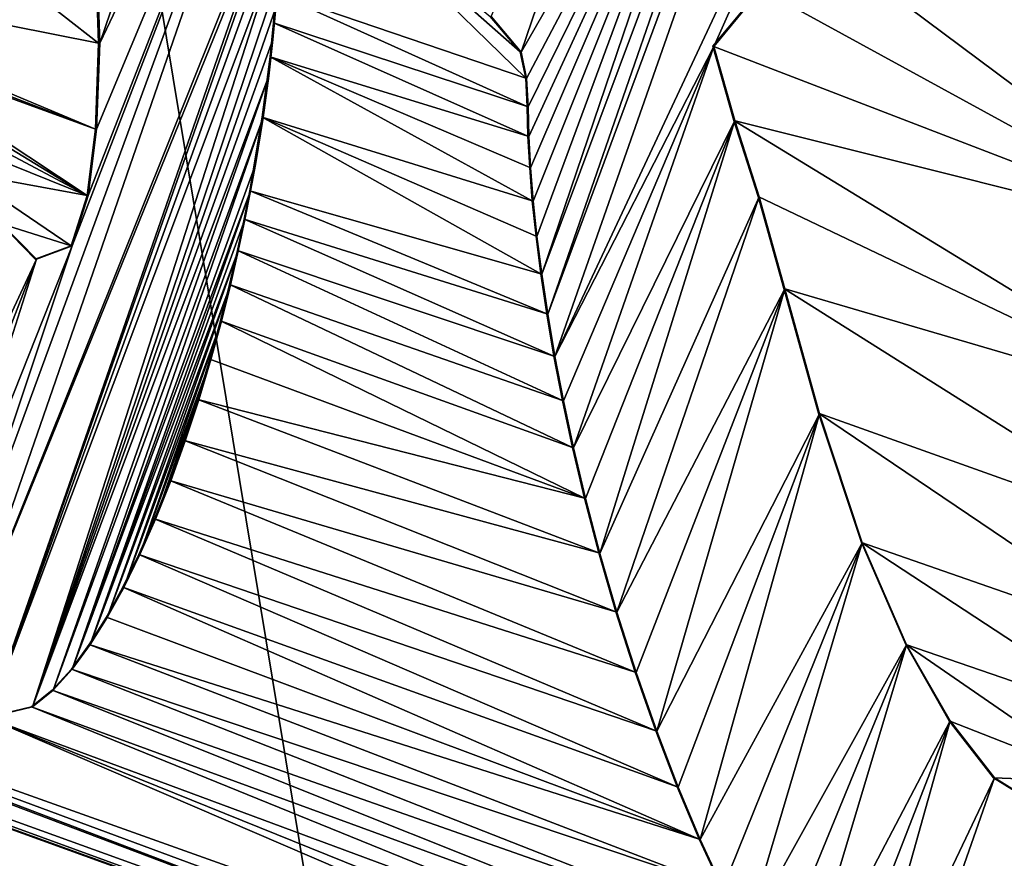
# Model space of a CAD drawing. Units: millimetres. Extents: x -25 to 187, y -4 to 251.
# Drawn here: x 4 to 6, y 37 to 39 of the extents above; entities that cross this region are included whole.
import ezdxf

# ---------------------------------------------------------------- set-up
doc = ezdxf.new("R2010")
doc.units = ezdxf.units.MM
doc.header["$LTSCALE"] = 65.185185
for name, color, linetype in [('1', 7, 'CONTINUOUS'), ('104', 7, 'CONTINUOUS'), ('19', 7, 'CONTINUOUS'), ('86', 7, 'CONTINUOUS'), ('87', 7, 'CONTINUOUS')]:
    doc.layers.add(name, color=color, linetype=linetype)

msp = doc.modelspace()

# ---------------------------------------------------------------- linework, layer by layer
at = {"layer": '1', "color": 3, "linetype": 'Continuous'}
for points in [[(0, 63.5, 21), (0, 0, 21), (10.4995, 0, 18.1857), (0, 63.5, 21)], [(10.5, 63.5, 18.1865), (0, 63.5, 21), (10.4995, 0, 18.1857), (10.5, 63.5, 18.1865)]]:
    msp.add_3dface(points, dxfattribs=at)
at = {"layer": '104', "linetype": 'Continuous'}
for points in [[(4.9772, 38.0671, -83.1036), (4.9607, 38.1642, -83.1033), (5.8988, 40.6944, -83.1222), (4.9772, 38.0671, -83.1036)], [(5.8988, 40.6944, -83.1222), (4.9607, 38.1642, -83.1033), (5.5675, 39.9145, -83.116), (5.8988, 40.6944, -83.1222)], [(4.9772, 38.0671, -83.1036), (5.8988, 40.6944, -83.1222), (5.9651, 40.1744, -83.1237), (4.9772, 38.0671, -83.1036)], [(3.93, 38.7876, -83.0805), (3.9215, 39.047, -83.08), (4.424, 40.2382, -83.0906), (3.93, 38.7876, -83.0805)], [(3.93, 38.7876, -83.0805), (4.424, 40.2382, -83.0906), (4.539, 40.0664, -83.0935), (3.93, 38.7876, -83.0805)], [(4.9772, 38.0671, -83.1036), (5.9651, 40.1744, -83.1237), (5.3429, 38.78, -83.1113), (4.9772, 38.0671, -83.1036)], [(5.9651, 40.1744, -83.1237), (5.4522, 38.9122, -83.1135), (5.3429, 38.78, -83.1113), (5.9651, 40.1744, -83.1237)], [(3.5796, 37.294, -83.0725), (3.5389, 37.3417, -83.0715), (4.539, 40.0664, -83.0935), (3.5796, 37.294, -83.0725)], [(3.5389, 37.3417, -83.0715), (3.8667, 38.3211, -83.0792), (4.539, 40.0664, -83.0935), (3.5389, 37.3417, -83.0715)], [(3.5796, 37.294, -83.0725), (4.539, 40.0664, -83.0935), (4.641, 39.9382, -83.0961), (3.5796, 37.294, -83.0725)], [(3.8667, 38.3211, -83.0792), (3.9038, 38.4368, -83.0801), (4.539, 40.0664, -83.0935), (3.8667, 38.3211, -83.0792)], [(3.9038, 38.4368, -83.0801), (3.923, 38.5896, -83.0804), (4.539, 40.0664, -83.0935), (3.9038, 38.4368, -83.0801)], [(3.923, 38.5896, -83.0804), (3.93, 38.7876, -83.0805), (4.539, 40.0664, -83.0935), (3.923, 38.5896, -83.0804)], [(4.3631, 39.2196, -83.0904), (3.5796, 37.294, -83.0725), (4.641, 39.9382, -83.0961), (4.3631, 39.2196, -83.0904)], [(4.9607, 38.1642, -83.1033), (4.947, 38.2563, -83.1031), (5.5675, 39.9145, -83.116), (4.9607, 38.1642, -83.1033)], [(4.947, 38.2563, -83.1031), (5.4406, 39.7074, -83.1135), (5.5675, 39.9145, -83.116), (4.947, 38.2563, -83.1031)], [(4.8999, 38.7666, -83.1023), (4.8308, 38.8484, -83.1009), (5.2513, 39.7987, -83.1095), (4.8999, 38.7666, -83.1023)], [(4.8999, 38.7666, -83.1023), (5.2513, 39.7987, -83.1095), (5.4406, 39.7074, -83.1135), (4.8999, 38.7666, -83.1023)], [(4.9123, 38.7065, -83.1026), (4.8999, 38.7666, -83.1023), (5.4406, 39.7074, -83.1135), (4.9123, 38.7065, -83.1026)], [(4.9157, 38.6409, -83.1027), (4.9123, 38.7065, -83.1026), (5.4406, 39.7074, -83.1135), (4.9157, 38.6409, -83.1027)], [(4.9173, 38.5731, -83.1027), (4.9157, 38.6409, -83.1027), (5.4406, 39.7074, -83.1135), (4.9173, 38.5731, -83.1027)], [(4.9214, 38.501, -83.1027), (4.9173, 38.5731, -83.1027), (5.4406, 39.7074, -83.1135), (4.9214, 38.501, -83.1027)], [(4.9276, 38.4244, -83.1028), (4.9214, 38.501, -83.1027), (5.4406, 39.7074, -83.1135), (4.9276, 38.4244, -83.1028)], [(4.9361, 38.3429, -83.103), (4.9276, 38.4244, -83.1028), (5.4406, 39.7074, -83.1135), (4.9361, 38.3429, -83.103)], [(4.947, 38.2563, -83.1031), (4.9361, 38.3429, -83.103), (5.4406, 39.7074, -83.1135), (4.947, 38.2563, -83.1031)], [(4.3631, 39.2196, -83.0904), (3.6726, 37.2367, -83.0747), (3.5796, 37.294, -83.0725), (4.3631, 39.2196, -83.0904)], [(4.3631, 39.2196, -83.0904), (4.3455, 39.1456, -83.09), (3.6726, 37.2367, -83.0747), (4.3631, 39.2196, -83.0904)], [(4.3455, 39.1456, -83.09), (4.3434, 39.0876, -83.09), (3.6726, 37.2367, -83.0747), (4.3455, 39.1456, -83.09)], [(4.3434, 39.0876, -83.09), (4.3419, 39.018, -83.09), (3.6726, 37.2367, -83.0747), (4.3434, 39.0876, -83.09)], [(6.9999, 39.055, -83.1399), (7.0005, 38.9658, -83.1397), (5.945, 36.1773, -83.1165), (6.9999, 39.055, -83.1399)], [(6.9999, 39.055, -83.1399), (5.945, 36.1773, -83.1165), (6.3891, 37.3949, -83.127), (6.9999, 39.055, -83.1399)], [(4.3419, 39.018, -83.09), (3.7754, 37.2612, -83.0771), (3.6726, 37.2367, -83.0747), (4.3419, 39.018, -83.09)], [(4.3419, 39.018, -83.09), (4.339, 38.9345, -83.09), (3.7754, 37.2612, -83.0771), (4.3419, 39.018, -83.09)], [(7.0005, 38.9658, -83.1397), (7.001, 38.87, -83.1395), (5.945, 36.1773, -83.1165), (7.0005, 38.9658, -83.1397)], [(4.339, 38.9345, -83.09), (4.335, 38.8696, -83.0899), (3.7754, 37.2612, -83.0771), (4.339, 38.9345, -83.09)], [(4.335, 38.8696, -83.0899), (4.3285, 38.796, -83.0898), (3.7754, 37.2612, -83.0771), (4.335, 38.8696, -83.0899)], [(7.001, 38.87, -83.1395), (6.0363, 36.1659, -83.1178), (5.945, 36.1773, -83.1165), (7.001, 38.87, -83.1395)], [(4.3285, 38.796, -83.0898), (4.3191, 38.7122, -83.0896), (3.7754, 37.2612, -83.0771), (4.3285, 38.796, -83.0898)], [(4.9969, 37.9647, -83.1039), (4.9772, 38.0671, -83.1036), (5.3429, 38.78, -83.1113), (4.9969, 37.9647, -83.1039)], [(5.02, 37.8566, -83.1042), (4.9969, 37.9647, -83.1039), (5.3429, 38.78, -83.1113), (5.02, 37.8566, -83.1042)], [(5.02, 37.8566, -83.1042), (5.3429, 38.78, -83.1113), (5.391, 38.6093, -83.1122), (5.02, 37.8566, -83.1042)], [(4.3191, 38.7122, -83.0896), (3.8228, 37.2992, -83.0782), (3.7754, 37.2612, -83.0771), (4.3191, 38.7122, -83.0896)], [(4.3191, 38.7122, -83.0896), (4.306, 38.6167, -83.0894), (3.8228, 37.2992, -83.0782), (4.3191, 38.7122, -83.0896)], [(4.306, 38.6167, -83.0894), (3.8669, 37.3478, -83.0792), (3.8228, 37.2992, -83.0782), (4.306, 38.6167, -83.0894)], [(4.306, 38.6167, -83.0894), (4.2883, 38.5081, -83.089), (3.8669, 37.3478, -83.0792), (4.306, 38.6167, -83.0894)], [(5.0476, 37.7402, -83.1047), (5.02, 37.8566, -83.1042), (5.391, 38.6093, -83.1122), (5.0476, 37.7402, -83.1047)], [(5.0808, 37.6138, -83.1051), (5.0476, 37.7402, -83.1047), (5.391, 38.6093, -83.1122), (5.0808, 37.6138, -83.1051)], [(5.0808, 37.6138, -83.1051), (5.391, 38.6093, -83.1122), (5.4473, 38.4341, -83.1131), (5.0808, 37.6138, -83.1051)], [(4.2883, 38.5081, -83.089), (4.2772, 38.4475, -83.0888), (3.8669, 37.3478, -83.0792), (4.2883, 38.5081, -83.089)], [(4.2772, 38.4475, -83.0888), (3.9081, 37.4042, -83.0802), (3.8669, 37.3478, -83.0792), (4.2772, 38.4475, -83.0888)], [(4.2772, 38.4475, -83.0888), (4.2642, 38.3817, -83.0885), (3.9081, 37.4042, -83.0802), (4.2772, 38.4475, -83.0888)], [(5.1198, 37.4788, -83.1057), (5.0808, 37.6138, -83.1051), (5.4473, 38.4341, -83.1131), (5.1198, 37.4788, -83.1057)], [(5.1198, 37.4788, -83.1057), (5.4473, 38.4341, -83.1131), (5.5064, 38.2223, -83.114), (5.1198, 37.4788, -83.1057)], [(4.2642, 38.3817, -83.0885), (4.2489, 38.31, -83.0881), (3.9081, 37.4042, -83.0802), (4.2642, 38.3817, -83.0885)], [(3.4256, 37.5211, -83.0688), (3.704, 38.3726, -83.0753), (3.7844, 38.291, -83.0773), (3.4256, 37.5211, -83.0688)], [(3.5389, 37.3417, -83.0715), (3.4997, 37.3972, -83.0706), (3.8667, 38.3211, -83.0792), (3.5389, 37.3417, -83.0715)], [(3.4997, 37.3972, -83.0706), (3.7844, 38.291, -83.0773), (3.8667, 38.3211, -83.0792), (3.4997, 37.3972, -83.0706)], [(4.2489, 38.31, -83.0881), (3.9474, 37.4669, -83.0811), (3.9081, 37.4042, -83.0802), (4.2489, 38.31, -83.0881)], [(4.2489, 38.31, -83.0881), (4.2309, 38.2319, -83.0877), (3.9474, 37.4669, -83.0811), (4.2489, 38.31, -83.0881)], [(3.462, 37.4578, -83.0697), (3.4256, 37.5211, -83.0688), (3.7844, 38.291, -83.0773), (3.462, 37.4578, -83.0697)], [(3.4997, 37.3972, -83.0706), (3.462, 37.4578, -83.0697), (3.7844, 38.291, -83.0773), (3.4997, 37.3972, -83.0706)], [(4.2309, 38.2319, -83.0877), (3.9854, 37.5359, -83.082), (3.9474, 37.4669, -83.0811), (4.2309, 38.2319, -83.0877)], [(4.2309, 38.2319, -83.0877), (4.2099, 38.1483, -83.0873), (3.9854, 37.5359, -83.082), (4.2309, 38.2319, -83.0877)], [(5.1641, 37.34, -83.1063), (5.1198, 37.4788, -83.1057), (5.5064, 38.2223, -83.114), (5.1641, 37.34, -83.1063)], [(5.2115, 37.205, -83.1069), (5.1641, 37.34, -83.1063), (5.5064, 38.2223, -83.114), (5.2115, 37.205, -83.1069)], [(5.2115, 37.205, -83.1069), (5.5064, 38.2223, -83.114), (5.5861, 37.9353, -83.115), (5.2115, 37.205, -83.1069)], [(4.2099, 38.1483, -83.0873), (4.0224, 37.6111, -83.0829), (3.9854, 37.5359, -83.082), (4.2099, 38.1483, -83.0873)], [(4.2099, 38.1483, -83.0873), (4.1856, 38.0598, -83.0867), (4.0224, 37.6111, -83.0829), (4.2099, 38.1483, -83.0873)], [(4.1856, 38.0598, -83.0867), (4.0584, 37.6926, -83.0837), (4.0224, 37.6111, -83.0829), (4.1856, 38.0598, -83.0867)], [(4.1856, 38.0598, -83.0867), (4.158, 37.9672, -83.0861), (4.0584, 37.6926, -83.0837), (4.1856, 38.0598, -83.0867)], [(4.158, 37.9672, -83.0861), (4.0936, 37.7806, -83.0846), (4.0584, 37.6926, -83.0837), (4.158, 37.9672, -83.0861)], [(4.158, 37.9672, -83.0861), (4.127, 37.873, -83.0853), (4.0936, 37.7806, -83.0846), (4.158, 37.9672, -83.0861)], [(5.261, 37.0765, -83.1076), (5.2115, 37.205, -83.1069), (5.5861, 37.9353, -83.115), (5.261, 37.0765, -83.1076)], [(5.3117, 36.9563, -83.1083), (5.261, 37.0765, -83.1076), (5.5861, 37.9353, -83.115), (5.3117, 36.9563, -83.1083)], [(5.3117, 36.9563, -83.1083), (5.5861, 37.9353, -83.115), (5.6845, 37.6383, -83.1162), (5.3117, 36.9563, -83.1083)], [(5.3636, 36.8438, -83.1089), (5.3117, 36.9563, -83.1083), (5.6845, 37.6383, -83.1162), (5.3636, 36.8438, -83.1089)], [(5.417, 36.7384, -83.1096), (5.3636, 36.8438, -83.1089), (5.6845, 37.6383, -83.1162), (5.417, 36.7384, -83.1096)], [(5.417, 36.7384, -83.1096), (5.6845, 37.6383, -83.1162), (5.7865, 37.404, -83.1175), (5.417, 36.7384, -83.1096)], [(5.4723, 36.6397, -83.1103), (5.417, 36.7384, -83.1096), (5.7865, 37.404, -83.1175), (5.4723, 36.6397, -83.1103)], [(5.5297, 36.5476, -83.111), (5.4723, 36.6397, -83.1103), (5.7865, 37.404, -83.1175), (5.5297, 36.5476, -83.111)], [(5.5297, 36.5476, -83.111), (5.7865, 37.404, -83.1175), (5.8865, 37.229, -83.1187), (5.5297, 36.5476, -83.111)], [(5.945, 36.1773, -83.1165), (6.3238, 37.2203, -83.1255), (6.3891, 37.3949, -83.127), (5.945, 36.1773, -83.1165)], [(5.5892, 36.4628, -83.1118), (5.5297, 36.5476, -83.111), (5.8865, 37.229, -83.1187), (5.5892, 36.4628, -83.1118)], [(5.6509, 36.3862, -83.1126), (5.5892, 36.4628, -83.1118), (5.8865, 37.229, -83.1187), (5.6509, 36.3862, -83.1126)], [(5.6509, 36.3862, -83.1126), (5.8865, 37.229, -83.1187), (5.9886, 37.0979, -83.12), (5.6509, 36.3862, -83.1126)], [(5.945, 36.1773, -83.1165), (6.2458, 37.0885, -83.124), (6.3238, 37.2203, -83.1255), (5.945, 36.1773, -83.1165)], [(5.7154, 36.3182, -83.1134), (5.6509, 36.3862, -83.1126), (5.9886, 37.0979, -83.12), (5.7154, 36.3182, -83.1134)], [(5.7154, 36.3182, -83.1134), (5.9886, 37.0979, -83.12), (6.1148, 37.0196, -83.1218), (5.7154, 36.3182, -83.1134)], [(5.945, 36.1773, -83.1165), (5.86, 36.2101, -83.1153), (6.2458, 37.0885, -83.124), (5.945, 36.1773, -83.1165)], [(5.86, 36.2101, -83.1153), (6.1148, 37.0196, -83.1218), (6.2458, 37.0885, -83.124), (5.86, 36.2101, -83.1153)], [(5.7841, 36.2591, -83.1143), (5.7154, 36.3182, -83.1134), (6.1148, 37.0196, -83.1218), (5.7841, 36.2591, -83.1143)], [(5.86, 36.2101, -83.1153), (5.7841, 36.2591, -83.1143), (6.1148, 37.0196, -83.1218), (5.86, 36.2101, -83.1153)]]:
    msp.add_3dface(points, dxfattribs=at)
at = {"layer": '19', "color": 7, "linetype": 'Continuous'}
for points in [[(-15.798, 46.5804, -81.892), (9.3353, 29.2342, -83.1766), (-14.606, 37.8921, -82.1901), (-15.798, 46.5804, -81.892)], [(9.3353, 29.2342, -83.1766), (-15.798, 46.5804, -81.892), (-7.266, 41.2847, -82.676), (9.3353, 29.2342, -83.1766)], [(-7.0959, 41.1984, -82.6878), (9.3353, 29.2342, -83.1766), (-7.266, 41.2847, -82.676), (-7.0959, 41.1984, -82.6878)], [(-5.8442, 40.5865, -82.7704), (9.3353, 29.2342, -83.1766), (-7.0959, 41.1984, -82.6878), (-5.8442, 40.5865, -82.7704)], [(-2.9582, 39.3998, -82.9329), (9.3353, 29.2342, -83.1766), (-5.8442, 40.5865, -82.7704), (-2.9582, 39.3998, -82.9329)], [(3.0406, 39.48, -83.1564), (3.9276, 38.7877, -83.1804), (3.0186, 38.9682, -83.1568), (3.0406, 39.48, -83.1564)], [(3.919, 39.0471, -83.18), (3.9276, 38.7877, -83.1804), (3.0406, 39.48, -83.1564), (3.919, 39.0471, -83.18)], [(5.9426, 36.1772, -83.2165), (9.3353, 29.2342, -83.1766), (-2.9582, 39.3998, -82.9329), (5.9426, 36.1772, -83.2165)], [(5.8577, 36.2102, -83.2153), (5.9426, 36.1772, -83.2165), (-2.9582, 39.3998, -82.9329), (5.8577, 36.2102, -83.2153)], [(-0.7041, 38.6013, -83.035), (5.8577, 36.2102, -83.2153), (-2.9582, 39.3998, -82.9329), (-0.7041, 38.6013, -83.035)], [(4.3843, 39.22, -83.1909), (4.9101, 38.7071, -83.2026), (4.335, 38.9033, -83.1899), (4.3843, 39.22, -83.1909)], [(4.8976, 38.7672, -83.2023), (4.9101, 38.7071, -83.2026), (4.3843, 39.22, -83.1909), (4.8976, 38.7672, -83.2023)], [(4.8283, 38.8487, -83.2009), (4.8976, 38.7672, -83.2023), (4.3843, 39.22, -83.1909), (4.8283, 38.8487, -83.2009)], [(5.4506, 38.9124, -83.2135), (5.5865, 39.0224, -83.2162), (6.5201, 38.3266, -83.2313), (5.4506, 38.9124, -83.2135)], [(6.5201, 38.3266, -83.2313), (5.5865, 39.0224, -83.2162), (6.4839, 38.8685, -83.2317), (6.5201, 38.3266, -83.2313)], [(3.9276, 38.7877, -83.1804), (3.9206, 38.5897, -83.1804), (3.0186, 38.9682, -83.1568), (3.9276, 38.7877, -83.1804)], [(3.9206, 38.5897, -83.1804), (3.3104, 38.8241, -83.1649), (3.0186, 38.9682, -83.1568), (3.9206, 38.5897, -83.1804)], [(4.335, 38.9033, -83.1899), (4.9136, 38.6415, -83.2026), (4.3298, 38.8343, -83.1899), (4.335, 38.9033, -83.1899)], [(4.9101, 38.7071, -83.2026), (4.9136, 38.6415, -83.2026), (4.335, 38.9033, -83.1899), (4.9101, 38.7071, -83.2026)], [(5.341, 38.7805, -83.2113), (5.4506, 38.9124, -83.2135), (6.5201, 38.3266, -83.2313), (5.341, 38.7805, -83.2113)], [(4.3298, 38.8343, -83.1899), (4.9152, 38.5738, -83.2026), (4.3219, 38.7558, -83.1897), (4.3298, 38.8343, -83.1899)], [(4.9136, 38.6415, -83.2026), (4.9152, 38.5738, -83.2026), (4.3298, 38.8343, -83.1899), (4.9136, 38.6415, -83.2026)], [(3.3104, 38.8241, -83.1649), (3.9206, 38.5897, -83.1804), (3.3638, 38.7928, -83.1663), (3.3104, 38.8241, -83.1649)], [(3.9206, 38.5897, -83.1804), (3.9014, 38.4368, -83.18), (3.3638, 38.7928, -83.1663), (3.9206, 38.5897, -83.1804)], [(3.3638, 38.7928, -83.1663), (3.9014, 38.4368, -83.18), (3.4426, 38.7165, -83.1684), (3.3638, 38.7928, -83.1663)], [(5.3889, 38.6097, -83.2121), (5.341, 38.7805, -83.2113), (6.5201, 38.3266, -83.2313), (5.3889, 38.6097, -83.2121)], [(4.3219, 38.7558, -83.1897), (4.9254, 38.4251, -83.2028), (4.3038, 38.6172, -83.1893), (4.3219, 38.7558, -83.1897)], [(4.9193, 38.5017, -83.2027), (4.9254, 38.4251, -83.2028), (4.3219, 38.7558, -83.1897), (4.9193, 38.5017, -83.2027)], [(4.9152, 38.5738, -83.2026), (4.9193, 38.5017, -83.2027), (4.3219, 38.7558, -83.1897), (4.9152, 38.5738, -83.2026)], [(3.4426, 38.7165, -83.1684), (3.9014, 38.4368, -83.18), (3.497, 38.652, -83.1699), (3.4426, 38.7165, -83.1684)], [(3.497, 38.652, -83.1699), (3.9014, 38.4368, -83.18), (3.5544, 38.5765, -83.1714), (3.497, 38.652, -83.1699)], [(-0.4415, 38.6129, -83.045), (5.7819, 36.2593, -83.2143), (-0.7041, 38.6013, -83.035), (-0.4415, 38.6129, -83.045)], [(2.324, 37.5728, -83.1397), (5.7819, 36.2593, -83.2143), (-0.4415, 38.6129, -83.045), (2.324, 37.5728, -83.1397)], [(4.3038, 38.6172, -83.1893), (4.9448, 38.2571, -83.2031), (4.2751, 38.4481, -83.1887), (4.3038, 38.6172, -83.1893)], [(4.9339, 38.3437, -83.2029), (4.9448, 38.2571, -83.2031), (4.3038, 38.6172, -83.1893), (4.9339, 38.3437, -83.2029)], [(4.9254, 38.4251, -83.2028), (4.9339, 38.3437, -83.2029), (4.3038, 38.6172, -83.1893), (4.9254, 38.4251, -83.2028)], [(5.4453, 38.4345, -83.2131), (5.3889, 38.6097, -83.2121), (6.5005, 37.9315, -83.2301), (5.4453, 38.4345, -83.2131)], [(6.5005, 37.9315, -83.2301), (5.3889, 38.6097, -83.2121), (6.5201, 38.3266, -83.2313), (6.5005, 37.9315, -83.2301)], [(5.7819, 36.2593, -83.2143), (5.8577, 36.2102, -83.2153), (-0.7041, 38.6013, -83.035), (5.7819, 36.2593, -83.2143)], [(3.5544, 38.5765, -83.1714), (3.9014, 38.4368, -83.18), (3.6168, 38.4893, -83.1731), (3.5544, 38.5765, -83.1714)], [(3.7015, 38.3727, -83.1752), (3.6168, 38.4893, -83.1731), (3.8643, 38.3211, -83.1792), (3.7015, 38.3727, -83.1752)], [(3.9014, 38.4368, -83.18), (3.8643, 38.3211, -83.1792), (3.6168, 38.4893, -83.1731), (3.9014, 38.4368, -83.18)], [(4.2751, 38.4481, -83.1887), (4.9585, 38.165, -83.2033), (4.2621, 38.3823, -83.1884), (4.2751, 38.4481, -83.1887)], [(4.9448, 38.2571, -83.2031), (4.9585, 38.165, -83.2033), (4.2751, 38.4481, -83.1887), (4.9448, 38.2571, -83.2031)], [(5.5043, 38.223, -83.2139), (5.4453, 38.4345, -83.2131), (6.5005, 37.9315, -83.2301), (5.5043, 38.223, -83.2139)], [(4.2621, 38.3823, -83.1884), (4.975, 38.0679, -83.2036), (4.2468, 38.3107, -83.1881), (4.2621, 38.3823, -83.1884)], [(4.9585, 38.165, -83.2033), (4.975, 38.0679, -83.2036), (4.2621, 38.3823, -83.1884), (4.9585, 38.165, -83.2033)], [(3.7819, 38.291, -83.1772), (3.7015, 38.3727, -83.1752), (3.8643, 38.3211, -83.1792), (3.7819, 38.291, -83.1772)], [(4.2468, 38.3107, -83.1881), (4.9947, 37.9657, -83.2039), (4.2288, 38.2327, -83.1877), (4.2468, 38.3107, -83.1881)], [(4.975, 38.0679, -83.2036), (4.9947, 37.9657, -83.2039), (4.2468, 38.3107, -83.1881), (4.975, 38.0679, -83.2036)], [(4.2288, 38.2327, -83.1877), (5.0178, 37.8576, -83.2042), (4.2078, 38.1492, -83.1872), (4.2288, 38.2327, -83.1877)], [(4.9947, 37.9657, -83.2039), (5.0178, 37.8576, -83.2042), (4.2288, 38.2327, -83.1877), (4.9947, 37.9657, -83.2039)], [(5.584, 37.9362, -83.215), (5.5043, 38.223, -83.2139), (6.4484, 37.628, -83.2285), (5.584, 37.9362, -83.215)], [(6.4484, 37.628, -83.2285), (5.5043, 38.223, -83.2139), (6.5005, 37.9315, -83.2301), (6.4484, 37.628, -83.2285)], [(4.2078, 38.1492, -83.1872), (5.0453, 37.7413, -83.2046), (4.1836, 38.0607, -83.1867), (4.2078, 38.1492, -83.1872)], [(5.0178, 37.8576, -83.2042), (5.0453, 37.7413, -83.2046), (4.2078, 38.1492, -83.1872), (5.0178, 37.8576, -83.2042)], [(4.1836, 38.0607, -83.1867), (5.0453, 37.7413, -83.2046), (4.156, 37.9681, -83.186), (4.1836, 38.0607, -83.1867)], [(4.156, 37.9681, -83.186), (5.0785, 37.615, -83.2051), (4.1251, 37.8739, -83.1853), (4.156, 37.9681, -83.186)], [(5.0453, 37.7413, -83.2046), (5.0785, 37.615, -83.2051), (4.156, 37.9681, -83.186), (5.0453, 37.7413, -83.2046)], [(5.6824, 37.639, -83.2162), (5.584, 37.9362, -83.215), (6.3874, 37.394, -83.227), (5.6824, 37.639, -83.2162)], [(6.3874, 37.394, -83.227), (5.584, 37.9362, -83.215), (6.4484, 37.628, -83.2285), (6.3874, 37.394, -83.227)], [(9.3353, 29.2342, -83.1766), (9.1115, 29.1766, -83.1761), (-14.606, 37.8921, -82.1901), (9.3353, 29.2342, -83.1766)], [(-14.606, 37.8921, -82.1901), (9.1115, 29.1766, -83.1761), (-14.4713, 37.7049, -82.2044), (-14.606, 37.8921, -82.1901)], [(4.1251, 37.8739, -83.1853), (5.1175, 37.48, -83.2057), (4.0916, 37.7815, -83.1846), (4.1251, 37.8739, -83.1853)], [(5.0785, 37.615, -83.2051), (5.1175, 37.48, -83.2057), (4.1251, 37.8739, -83.1853), (5.0785, 37.615, -83.2051)], [(4.0916, 37.7815, -83.1846), (5.1618, 37.3412, -83.2063), (4.0565, 37.6933, -83.1837), (4.0916, 37.7815, -83.1846)], [(5.1175, 37.48, -83.2057), (5.1618, 37.3412, -83.2063), (4.0916, 37.7815, -83.1846), (5.1175, 37.48, -83.2057)], [(9.1115, 29.1766, -83.1761), (6.6378, 27.6518, -83.1468), (-14.4713, 37.7049, -82.2044), (9.1115, 29.1766, -83.1761)], [(-14.4713, 37.7049, -82.2044), (6.6378, 27.6518, -83.1468), (-13.548, 34.9516, -82.3151), (-14.4713, 37.7049, -82.2044)], [(4.0565, 37.6933, -83.1837), (5.2092, 37.2061, -83.2069), (4.0204, 37.6118, -83.1829), (4.0565, 37.6933, -83.1837)], [(5.1618, 37.3412, -83.2063), (5.2092, 37.2061, -83.2069), (4.0565, 37.6933, -83.1837), (5.1618, 37.3412, -83.2063)], [(5.7845, 37.4045, -83.2175), (5.6824, 37.639, -83.2162), (6.3221, 37.2195, -83.2255), (5.7845, 37.4045, -83.2175)], [(6.3221, 37.2195, -83.2255), (5.6824, 37.639, -83.2162), (6.3874, 37.394, -83.227), (6.3221, 37.2195, -83.2255)], [(4.0204, 37.6118, -83.1829), (5.2587, 37.0775, -83.2076), (3.9835, 37.5364, -83.182), (4.0204, 37.6118, -83.1829)], [(5.2092, 37.2061, -83.2069), (5.2587, 37.0775, -83.2076), (4.0204, 37.6118, -83.1829), (5.2092, 37.2061, -83.2069)], [(5.7132, 36.3185, -83.2134), (5.7819, 36.2593, -83.2143), (2.324, 37.5728, -83.1397), (5.7132, 36.3185, -83.2134)], [(5.6486, 36.3866, -83.2125), (5.7132, 36.3185, -83.2134), (2.324, 37.5728, -83.1397), (5.6486, 36.3866, -83.2125)], [(3.6706, 37.2366, -83.1747), (5.6486, 36.3866, -83.2125), (2.324, 37.5728, -83.1397), (3.6706, 37.2366, -83.1747)], [(3.9835, 37.5364, -83.182), (5.3094, 36.9572, -83.2082), (3.9455, 37.4673, -83.1811), (3.9835, 37.5364, -83.182)], [(5.2587, 37.0775, -83.2076), (5.3094, 36.9572, -83.2082), (3.9835, 37.5364, -83.182), (5.2587, 37.0775, -83.2076)], [(3.9455, 37.4673, -83.1811), (5.3094, 36.9572, -83.2082), (3.9061, 37.4046, -83.1802), (3.9455, 37.4673, -83.1811)], [(3.9061, 37.4046, -83.1802), (5.3613, 36.8446, -83.2089), (3.8649, 37.3481, -83.1792), (3.9061, 37.4046, -83.1802)], [(5.3094, 36.9572, -83.2082), (5.3613, 36.8446, -83.2089), (3.9061, 37.4046, -83.1802), (5.3094, 36.9572, -83.2082)], [(5.8845, 37.2293, -83.2187), (5.7845, 37.4045, -83.2175), (6.244, 37.0878, -83.224), (5.8845, 37.2293, -83.2187)], [(6.244, 37.0878, -83.224), (5.7845, 37.4045, -83.2175), (6.3221, 37.2195, -83.2255), (6.244, 37.0878, -83.224)], [(3.8649, 37.3481, -83.1792), (5.4148, 36.7391, -83.2096), (3.8208, 37.2994, -83.1782), (3.8649, 37.3481, -83.1792)], [(5.3613, 36.8446, -83.2089), (5.4148, 36.7391, -83.2096), (3.8649, 37.3481, -83.1792), (5.3613, 36.8446, -83.2089)], [(3.8208, 37.2994, -83.1782), (5.4701, 36.6404, -83.2103), (3.7734, 37.2614, -83.1771), (3.8208, 37.2994, -83.1782)], [(5.4148, 36.7391, -83.2096), (5.4701, 36.6404, -83.2103), (3.8208, 37.2994, -83.1782), (5.4148, 36.7391, -83.2096)], [(3.7734, 37.2614, -83.1771), (5.5275, 36.5482, -83.211), (3.6706, 37.2366, -83.1747), (3.7734, 37.2614, -83.1771)], [(5.4701, 36.6404, -83.2103), (5.5275, 36.5482, -83.211), (3.7734, 37.2614, -83.1771), (5.4701, 36.6404, -83.2103)], [(5.587, 36.4632, -83.2118), (5.6486, 36.3866, -83.2125), (3.6706, 37.2366, -83.1747), (5.587, 36.4632, -83.2118)], [(5.5275, 36.5482, -83.211), (5.587, 36.4632, -83.2118), (3.6706, 37.2366, -83.1747), (5.5275, 36.5482, -83.211)], [(5.9867, 37.098, -83.22), (5.8845, 37.2293, -83.2187), (6.244, 37.0878, -83.224), (5.9867, 37.098, -83.22)], [(6.1127, 37.0194, -83.2218), (5.9867, 37.098, -83.22), (6.244, 37.0878, -83.224), (6.1127, 37.0194, -83.2218)]]:
    msp.add_3dface(points, dxfattribs=at)
at = {"layer": '86', "linetype": 'Continuous'}
for points in [[(4.335, 38.9033, -83.1899), (4.3298, 38.8343, -83.1899), (4.335, 38.8696, -83.0899), (4.335, 38.9033, -83.1899)], [(4.335, 38.8696, -83.0899), (4.3298, 38.8343, -83.1899), (4.3285, 38.796, -83.0898), (4.335, 38.8696, -83.0899)], [(4.3298, 38.8343, -83.1899), (4.3219, 38.7558, -83.1897), (4.3285, 38.796, -83.0898), (4.3298, 38.8343, -83.1899)], [(4.8976, 38.7672, -83.2023), (4.8283, 38.8487, -83.2009), (4.8308, 38.8484, -83.1009), (4.8976, 38.7672, -83.2023)], [(4.8999, 38.7666, -83.1023), (4.8976, 38.7672, -83.2023), (4.8308, 38.8484, -83.1009), (4.8999, 38.7666, -83.1023)], [(4.3285, 38.796, -83.0898), (4.3219, 38.7558, -83.1897), (4.3191, 38.7122, -83.0896), (4.3285, 38.796, -83.0898)], [(4.9101, 38.7071, -83.2026), (4.8976, 38.7672, -83.2023), (4.8999, 38.7666, -83.1023), (4.9101, 38.7071, -83.2026)], [(4.9123, 38.7065, -83.1026), (4.9101, 38.7071, -83.2026), (4.8999, 38.7666, -83.1023), (4.9123, 38.7065, -83.1026)], [(4.3219, 38.7558, -83.1897), (4.3038, 38.6172, -83.1893), (4.3191, 38.7122, -83.0896), (4.3219, 38.7558, -83.1897)], [(4.3191, 38.7122, -83.0896), (4.3038, 38.6172, -83.1893), (4.306, 38.6167, -83.0894), (4.3191, 38.7122, -83.0896)], [(4.9136, 38.6415, -83.2026), (4.9101, 38.7071, -83.2026), (4.9123, 38.7065, -83.1026), (4.9136, 38.6415, -83.2026)], [(4.9157, 38.6409, -83.1027), (4.9136, 38.6415, -83.2026), (4.9123, 38.7065, -83.1026), (4.9157, 38.6409, -83.1027)], [(4.9152, 38.5738, -83.2026), (4.9136, 38.6415, -83.2026), (4.9157, 38.6409, -83.1027), (4.9152, 38.5738, -83.2026)], [(4.9173, 38.5731, -83.1027), (4.9152, 38.5738, -83.2026), (4.9157, 38.6409, -83.1027), (4.9173, 38.5731, -83.1027)], [(4.3038, 38.6172, -83.1893), (4.2751, 38.4481, -83.1887), (4.2883, 38.5081, -83.089), (4.3038, 38.6172, -83.1893)], [(4.306, 38.6167, -83.0894), (4.3038, 38.6172, -83.1893), (4.2883, 38.5081, -83.089), (4.306, 38.6167, -83.0894)], [(4.9193, 38.5017, -83.2027), (4.9152, 38.5738, -83.2026), (4.9173, 38.5731, -83.1027), (4.9193, 38.5017, -83.2027)], [(4.9214, 38.501, -83.1027), (4.9193, 38.5017, -83.2027), (4.9173, 38.5731, -83.1027), (4.9214, 38.501, -83.1027)], [(4.2883, 38.5081, -83.089), (4.2751, 38.4481, -83.1887), (4.2772, 38.4475, -83.0888), (4.2883, 38.5081, -83.089)], [(4.9254, 38.4251, -83.2028), (4.9193, 38.5017, -83.2027), (4.9214, 38.501, -83.1027), (4.9254, 38.4251, -83.2028)], [(4.9276, 38.4244, -83.1028), (4.9254, 38.4251, -83.2028), (4.9214, 38.501, -83.1027), (4.9276, 38.4244, -83.1028)], [(4.2751, 38.4481, -83.1887), (4.2621, 38.3823, -83.1884), (4.2772, 38.4475, -83.0888), (4.2751, 38.4481, -83.1887)], [(4.2772, 38.4475, -83.0888), (4.2621, 38.3823, -83.1884), (4.2642, 38.3817, -83.0885), (4.2772, 38.4475, -83.0888)], [(4.9339, 38.3437, -83.2029), (4.9254, 38.4251, -83.2028), (4.9276, 38.4244, -83.1028), (4.9339, 38.3437, -83.2029)], [(4.9361, 38.3429, -83.103), (4.9339, 38.3437, -83.2029), (4.9276, 38.4244, -83.1028), (4.9361, 38.3429, -83.103)], [(4.2621, 38.3823, -83.1884), (4.2468, 38.3107, -83.1881), (4.2642, 38.3817, -83.0885), (4.2621, 38.3823, -83.1884)], [(4.2642, 38.3817, -83.0885), (4.2468, 38.3107, -83.1881), (4.2489, 38.31, -83.0881), (4.2642, 38.3817, -83.0885)], [(4.9448, 38.2571, -83.2031), (4.9339, 38.3437, -83.2029), (4.9361, 38.3429, -83.103), (4.9448, 38.2571, -83.2031)], [(4.947, 38.2563, -83.1031), (4.9448, 38.2571, -83.2031), (4.9361, 38.3429, -83.103), (4.947, 38.2563, -83.1031)], [(4.2468, 38.3107, -83.1881), (4.2288, 38.2327, -83.1877), (4.2489, 38.31, -83.0881), (4.2468, 38.3107, -83.1881)], [(4.2489, 38.31, -83.0881), (4.2288, 38.2327, -83.1877), (4.2309, 38.2319, -83.0877), (4.2489, 38.31, -83.0881)], [(4.9585, 38.165, -83.2033), (4.9448, 38.2571, -83.2031), (4.947, 38.2563, -83.1031), (4.9585, 38.165, -83.2033)], [(4.9607, 38.1642, -83.1033), (4.9585, 38.165, -83.2033), (4.947, 38.2563, -83.1031), (4.9607, 38.1642, -83.1033)], [(4.2288, 38.2327, -83.1877), (4.2078, 38.1492, -83.1872), (4.2309, 38.2319, -83.0877), (4.2288, 38.2327, -83.1877)], [(4.2309, 38.2319, -83.0877), (4.2078, 38.1492, -83.1872), (4.2099, 38.1483, -83.0873), (4.2309, 38.2319, -83.0877)], [(4.2078, 38.1492, -83.1872), (4.1836, 38.0607, -83.1867), (4.2099, 38.1483, -83.0873), (4.2078, 38.1492, -83.1872)], [(4.2099, 38.1483, -83.0873), (4.1836, 38.0607, -83.1867), (4.1856, 38.0598, -83.0867), (4.2099, 38.1483, -83.0873)], [(4.975, 38.0679, -83.2036), (4.9585, 38.165, -83.2033), (4.9607, 38.1642, -83.1033), (4.975, 38.0679, -83.2036)], [(4.9772, 38.0671, -83.1036), (4.975, 38.0679, -83.2036), (4.9607, 38.1642, -83.1033), (4.9772, 38.0671, -83.1036)], [(4.1836, 38.0607, -83.1867), (4.156, 37.9681, -83.186), (4.1856, 38.0598, -83.0867), (4.1836, 38.0607, -83.1867)], [(4.1856, 38.0598, -83.0867), (4.156, 37.9681, -83.186), (4.158, 37.9672, -83.0861), (4.1856, 38.0598, -83.0867)], [(4.9947, 37.9657, -83.2039), (4.975, 38.0679, -83.2036), (4.9772, 38.0671, -83.1036), (4.9947, 37.9657, -83.2039)], [(4.9969, 37.9647, -83.1039), (4.9947, 37.9657, -83.2039), (4.9772, 38.0671, -83.1036), (4.9969, 37.9647, -83.1039)], [(4.156, 37.9681, -83.186), (4.1251, 37.8739, -83.1853), (4.158, 37.9672, -83.0861), (4.156, 37.9681, -83.186)], [(4.158, 37.9672, -83.0861), (4.1251, 37.8739, -83.1853), (4.127, 37.873, -83.0853), (4.158, 37.9672, -83.0861)], [(5.0178, 37.8576, -83.2042), (4.9947, 37.9657, -83.2039), (4.9969, 37.9647, -83.1039), (5.0178, 37.8576, -83.2042)], [(5.02, 37.8566, -83.1042), (5.0178, 37.8576, -83.2042), (4.9969, 37.9647, -83.1039), (5.02, 37.8566, -83.1042)], [(4.1251, 37.8739, -83.1853), (4.0916, 37.7815, -83.1846), (4.127, 37.873, -83.0853), (4.1251, 37.8739, -83.1853)], [(4.127, 37.873, -83.0853), (4.0916, 37.7815, -83.1846), (4.0936, 37.7806, -83.0846), (4.127, 37.873, -83.0853)], [(5.0453, 37.7413, -83.2046), (5.0178, 37.8576, -83.2042), (5.02, 37.8566, -83.1042), (5.0453, 37.7413, -83.2046)], [(5.0476, 37.7402, -83.1047), (5.0453, 37.7413, -83.2046), (5.02, 37.8566, -83.1042), (5.0476, 37.7402, -83.1047)], [(4.0916, 37.7815, -83.1846), (4.0565, 37.6933, -83.1837), (4.0936, 37.7806, -83.0846), (4.0916, 37.7815, -83.1846)], [(4.0936, 37.7806, -83.0846), (4.0565, 37.6933, -83.1837), (4.0584, 37.6926, -83.0837), (4.0936, 37.7806, -83.0846)], [(5.0785, 37.615, -83.2051), (5.0453, 37.7413, -83.2046), (5.0476, 37.7402, -83.1047), (5.0785, 37.615, -83.2051)], [(5.0808, 37.6138, -83.1051), (5.0785, 37.615, -83.2051), (5.0476, 37.7402, -83.1047), (5.0808, 37.6138, -83.1051)], [(4.0565, 37.6933, -83.1837), (4.0204, 37.6118, -83.1829), (4.0584, 37.6926, -83.0837), (4.0565, 37.6933, -83.1837)], [(4.0584, 37.6926, -83.0837), (4.0204, 37.6118, -83.1829), (4.0224, 37.6111, -83.0829), (4.0584, 37.6926, -83.0837)], [(4.0204, 37.6118, -83.1829), (3.9835, 37.5364, -83.182), (4.0224, 37.6111, -83.0829), (4.0204, 37.6118, -83.1829)], [(4.0224, 37.6111, -83.0829), (3.9835, 37.5364, -83.182), (3.9854, 37.5359, -83.082), (4.0224, 37.6111, -83.0829)], [(5.1175, 37.48, -83.2057), (5.0785, 37.615, -83.2051), (5.0808, 37.6138, -83.1051), (5.1175, 37.48, -83.2057)], [(5.1198, 37.4788, -83.1057), (5.1175, 37.48, -83.2057), (5.0808, 37.6138, -83.1051), (5.1198, 37.4788, -83.1057)], [(3.9835, 37.5364, -83.182), (3.9455, 37.4673, -83.1811), (3.9854, 37.5359, -83.082), (3.9835, 37.5364, -83.182)], [(3.9854, 37.5359, -83.082), (3.9455, 37.4673, -83.1811), (3.9474, 37.4669, -83.0811), (3.9854, 37.5359, -83.082)], [(5.1618, 37.3412, -83.2063), (5.1175, 37.48, -83.2057), (5.1198, 37.4788, -83.1057), (5.1618, 37.3412, -83.2063)], [(5.1641, 37.34, -83.1063), (5.1618, 37.3412, -83.2063), (5.1198, 37.4788, -83.1057), (5.1641, 37.34, -83.1063)], [(3.9455, 37.4673, -83.1811), (3.9061, 37.4046, -83.1802), (3.9474, 37.4669, -83.0811), (3.9455, 37.4673, -83.1811)], [(3.9474, 37.4669, -83.0811), (3.9061, 37.4046, -83.1802), (3.9081, 37.4042, -83.0802), (3.9474, 37.4669, -83.0811)], [(3.9061, 37.4046, -83.1802), (3.8649, 37.3481, -83.1792), (3.9081, 37.4042, -83.0802), (3.9061, 37.4046, -83.1802)], [(3.9081, 37.4042, -83.0802), (3.8649, 37.3481, -83.1792), (3.8669, 37.3478, -83.0792), (3.9081, 37.4042, -83.0802)], [(3.8649, 37.3481, -83.1792), (3.8208, 37.2994, -83.1782), (3.8669, 37.3478, -83.0792), (3.8649, 37.3481, -83.1792)], [(3.8669, 37.3478, -83.0792), (3.8208, 37.2994, -83.1782), (3.8228, 37.2992, -83.0782), (3.8669, 37.3478, -83.0792)], [(5.2092, 37.2061, -83.2069), (5.1618, 37.3412, -83.2063), (5.1641, 37.34, -83.1063), (5.2092, 37.2061, -83.2069)], [(5.2115, 37.205, -83.1069), (5.2092, 37.2061, -83.2069), (5.1641, 37.34, -83.1063), (5.2115, 37.205, -83.1069)], [(3.8208, 37.2994, -83.1782), (3.7734, 37.2614, -83.1771), (3.8228, 37.2992, -83.0782), (3.8208, 37.2994, -83.1782)], [(3.8228, 37.2992, -83.0782), (3.7734, 37.2614, -83.1771), (3.7754, 37.2612, -83.0771), (3.8228, 37.2992, -83.0782)], [(3.7734, 37.2614, -83.1771), (3.6706, 37.2366, -83.1747), (3.7754, 37.2612, -83.0771), (3.7734, 37.2614, -83.1771)], [(3.7754, 37.2612, -83.0771), (3.6706, 37.2366, -83.1747), (3.6726, 37.2367, -83.0747), (3.7754, 37.2612, -83.0771)], [(5.2587, 37.0775, -83.2076), (5.2092, 37.2061, -83.2069), (5.2115, 37.205, -83.1069), (5.2587, 37.0775, -83.2076)], [(5.261, 37.0765, -83.1076), (5.2587, 37.0775, -83.2076), (5.2115, 37.205, -83.1069), (5.261, 37.0765, -83.1076)], [(5.3094, 36.9572, -83.2082), (5.2587, 37.0775, -83.2076), (5.261, 37.0765, -83.1076), (5.3094, 36.9572, -83.2082)], [(5.3117, 36.9563, -83.1083), (5.3094, 36.9572, -83.2082), (5.261, 37.0765, -83.1076), (5.3117, 36.9563, -83.1083)], [(5.3613, 36.8446, -83.2089), (5.3094, 36.9572, -83.2082), (5.3117, 36.9563, -83.1083), (5.3613, 36.8446, -83.2089)], [(5.3636, 36.8438, -83.1089), (5.3613, 36.8446, -83.2089), (5.3117, 36.9563, -83.1083), (5.3636, 36.8438, -83.1089)]]:
    msp.add_3dface(points, dxfattribs=at)
at = {"layer": '87', "linetype": 'Continuous'}
for points in [[(3.9276, 38.7877, -83.1804), (3.919, 39.0471, -83.18), (3.93, 38.7876, -83.0805), (3.9276, 38.7877, -83.1804)], [(3.93, 38.7876, -83.0805), (3.919, 39.0471, -83.18), (3.9215, 39.047, -83.08), (3.93, 38.7876, -83.0805)], [(5.4506, 38.9124, -83.2135), (5.341, 38.7805, -83.2113), (5.4522, 38.9122, -83.1135), (5.4506, 38.9124, -83.2135)], [(5.4522, 38.9122, -83.1135), (5.341, 38.7805, -83.2113), (5.3429, 38.78, -83.1113), (5.4522, 38.9122, -83.1135)], [(3.9206, 38.5897, -83.1804), (3.9276, 38.7877, -83.1804), (3.923, 38.5896, -83.0804), (3.9206, 38.5897, -83.1804)], [(3.923, 38.5896, -83.0804), (3.9276, 38.7877, -83.1804), (3.93, 38.7876, -83.0805), (3.923, 38.5896, -83.0804)], [(5.341, 38.7805, -83.2113), (5.3889, 38.6097, -83.2121), (5.3429, 38.78, -83.1113), (5.341, 38.7805, -83.2113)], [(5.3429, 38.78, -83.1113), (5.3889, 38.6097, -83.2121), (5.391, 38.6093, -83.1122), (5.3429, 38.78, -83.1113)], [(5.3889, 38.6097, -83.2121), (5.4453, 38.4345, -83.2131), (5.391, 38.6093, -83.1122), (5.3889, 38.6097, -83.2121)], [(5.391, 38.6093, -83.1122), (5.4453, 38.4345, -83.2131), (5.4473, 38.4341, -83.1131), (5.391, 38.6093, -83.1122)], [(3.9014, 38.4368, -83.18), (3.9206, 38.5897, -83.1804), (3.9038, 38.4368, -83.0801), (3.9014, 38.4368, -83.18)], [(3.9038, 38.4368, -83.0801), (3.9206, 38.5897, -83.1804), (3.923, 38.5896, -83.0804), (3.9038, 38.4368, -83.0801)], [(3.8643, 38.3211, -83.1792), (3.9014, 38.4368, -83.18), (3.8667, 38.3211, -83.0792), (3.8643, 38.3211, -83.1792)], [(3.8667, 38.3211, -83.0792), (3.9014, 38.4368, -83.18), (3.9038, 38.4368, -83.0801), (3.8667, 38.3211, -83.0792)], [(5.4453, 38.4345, -83.2131), (5.5043, 38.223, -83.2139), (5.4473, 38.4341, -83.1131), (5.4453, 38.4345, -83.2131)], [(5.4473, 38.4341, -83.1131), (5.5043, 38.223, -83.2139), (5.5064, 38.2223, -83.114), (5.4473, 38.4341, -83.1131)], [(3.7015, 38.3727, -83.1752), (3.7819, 38.291, -83.1772), (3.704, 38.3726, -83.0753), (3.7015, 38.3727, -83.1752)], [(3.704, 38.3726, -83.0753), (3.7819, 38.291, -83.1772), (3.7844, 38.291, -83.0773), (3.704, 38.3726, -83.0753)], [(3.7819, 38.291, -83.1772), (3.8643, 38.3211, -83.1792), (3.7844, 38.291, -83.0773), (3.7819, 38.291, -83.1772)], [(3.7844, 38.291, -83.0773), (3.8643, 38.3211, -83.1792), (3.8667, 38.3211, -83.0792), (3.7844, 38.291, -83.0773)], [(5.5043, 38.223, -83.2139), (5.584, 37.9362, -83.215), (5.5064, 38.2223, -83.114), (5.5043, 38.223, -83.2139)], [(5.5064, 38.2223, -83.114), (5.584, 37.9362, -83.215), (5.5861, 37.9353, -83.115), (5.5064, 38.2223, -83.114)], [(5.584, 37.9362, -83.215), (5.6824, 37.639, -83.2162), (5.5861, 37.9353, -83.115), (5.584, 37.9362, -83.215)], [(5.5861, 37.9353, -83.115), (5.6824, 37.639, -83.2162), (5.6845, 37.6383, -83.1162), (5.5861, 37.9353, -83.115)], [(5.6824, 37.639, -83.2162), (5.7845, 37.4045, -83.2175), (5.6845, 37.6383, -83.1162), (5.6824, 37.639, -83.2162)], [(5.6845, 37.6383, -83.1162), (5.7845, 37.4045, -83.2175), (5.7865, 37.404, -83.1175), (5.6845, 37.6383, -83.1162)], [(5.7845, 37.4045, -83.2175), (5.8845, 37.2293, -83.2187), (5.7865, 37.404, -83.1175), (5.7845, 37.4045, -83.2175)], [(5.7865, 37.404, -83.1175), (5.8845, 37.2293, -83.2187), (5.8865, 37.229, -83.1187), (5.7865, 37.404, -83.1175)], [(5.8845, 37.2293, -83.2187), (5.9867, 37.098, -83.22), (5.8865, 37.229, -83.1187), (5.8845, 37.2293, -83.2187)], [(5.8865, 37.229, -83.1187), (5.9867, 37.098, -83.22), (5.9886, 37.0979, -83.12), (5.8865, 37.229, -83.1187)], [(5.9867, 37.098, -83.22), (6.1127, 37.0194, -83.2218), (5.9886, 37.0979, -83.12), (5.9867, 37.098, -83.22)], [(5.9886, 37.0979, -83.12), (6.1127, 37.0194, -83.2218), (6.1148, 37.0196, -83.1218), (5.9886, 37.0979, -83.12)]]:
    msp.add_3dface(points, dxfattribs=at)

doc.saveas('drawing.dxf')
